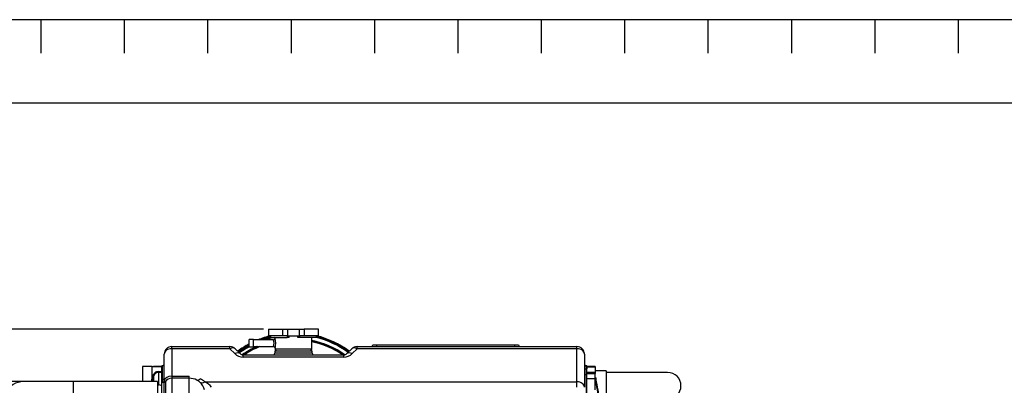
# Model space of a CAD drawing. Extents: x 0 to 295, y 208 to 416.
# Drawn here: x 62 to 181, y 372 to 416 of the extents above; entities that cross this region are included whole.
import ezdxf

# ---------------------------------------------------------------- set-up
doc = ezdxf.new("R2010")
doc.units = 0
doc.header["$LTSCALE"] = 10
doc.layers.get('0').update_dxf_attribs({"color": 40, "linetype": 'CONTINUOUS'})
doc.layers.get('DEFPOINTS').update_dxf_attribs({"linetype": 'CONTINUOUS'})
for name, color, linetype in [('1', 7, 'CONTINUOUS'), ('18211013_TUBO', 7, 'CONTINUOUS'), ('7', 5, 'CONTINUOUS')]:
    doc.layers.add(name, color=color, linetype=linetype)
doc.styles.add('ROMAND', font='romand')
doc.styles.add('ROMANS-3MM', font='romans.shx', dxfattribs={"width": 0.6, "height": 3})
doc.dimstyles.new('STANDARD$0', dxfattribs={"dimtxt": 3, "dimasz": 3.5, "dimexe": 0.8, "dimexo": 0.6, "dimgap": 0.9, "dimtad": 1, "dimdec": 4, "dimzin": 0, "dimdsep": 46, "dimtxsty": 'ROMAND', "dimcen": 0.09, "dimadec": 0, "dimazin": 0, "dimtfac": 1, "dimtdec": 4, "dimtmove": 0, "dimatfit": 3, "dimfxl": 1, "dimtolj": 1, "dimtzin": 0, "dimarcsym": 0})

# ---------------------------------------------------------------- blocks, each defined once
blk = doc.blocks.new('*X10')
at = {"layer": '18211013_TUBO', "color": 7, "linetype": 'Continuous'}
for p, q in [((369.5, 67.1), (368.9, 67.1)), ((408.5, 67.1), (369.5, 67.1)), ((467.6, 67.1), (408.5, 67.1)), ((467.6, 67.1), (467.6, 15.1)), ((568.8, 67.1), (467.6, 67.1)), ((568.8, 67.1), (568.8, 15.1)), ((368.9, 15.1), (369.5, 15.1)), ((369.5, 15.1), (408.5, 15.1)), ((408.5, 15.1), (467.6, 15.1)), ((467.6, 15.1), (568.8, 15.1))]:
    blk.add_line(p, q, dxfattribs=at)
blk.add_arc((368.9, 41.1), 26, 90, 270, dxfattribs=at)
for centre in [(369.5, 41.1), (408.5, 41.1)]:
    blk.add_ellipse(centre, major_axis=(0, 26), ratio=0.984808, start_param=0, end_param=3.141593, dxfattribs=at)
blk = doc.blocks.new('*X9')
at = {"color": 0}
blk.add_blockref('*X10', (0, 0), dxfattribs=at).dxf.unprotected_set("ltscale", 0)
blk = doc.blocks.new('*D58')
at = {"layer": '7', "color": 0, "lineweight": -2}
for p, q in [((91.65, 378.87), (39.79, 378.87)), ((40.59, 333.84), (40.59, 375.37)), ((48.72, 330.34), (39.79, 330.34))]:
    blk.add_line(p, q, dxfattribs=at)
at = {"layer": '7', "color": 0}
for points in [[(41.17, 375.37), (40.01, 375.37), (40.59, 378.87)], [(40.01, 333.84), (41.17, 333.84), (40.59, 330.34)]]:
    blk.add_solid(points, dxfattribs=at)
at = {"layer": 'DEFPOINTS', "color": 0}
for p in [(40.59, 378.87), (92.25, 378.87), (49.32, 330.34)]:
    blk.add_point(p, dxfattribs=at)
at = {"layer": '7', "color": 0, "insert": (38.19, 354.6), "char_height": 3, "attachment_point": 5, "rotation": 90, "style": 'ROMANS-3MM'}
blk.add_mtext('\\A1;485', dxfattribs=at)
blk = doc.blocks.new('PT')
at = {"layer": '7'}
for p, q in [((-225, 199), (-225, 203)), ((-215, 199), (-215, 203)), ((-205, 199), (-205, 203)), ((-195, 199), (-195, 203)), ((-185, 199), (-185, 203)), ((-175, 199), (-175, 203)), ((-165, 199), (-165, 203)), ((-155, 199), (-155, 203)), ((-145, 199), (-145, 203)), ((-135, 199), (-135, 203)), ((-125, 199), (-125, 203)), ((-115, 199), (-115, 203))]:
    blk.add_line(p, q, dxfattribs=at)
blk.add_lwpolyline([(-290, 203), (-290, -5), (5, -5), (5, 203)], close=True, dxfattribs=at)
blk = doc.blocks.new('*D45')
at = {"layer": '7', "color": 0, "lineweight": -2}
for p, q in [((91.65, 378.87), (39.79, 378.87)), ((40.59, 333.84), (40.59, 375.37)), ((48.72, 330.34), (39.79, 330.34))]:
    blk.add_line(p, q, dxfattribs=at)
at = {"layer": '7', "color": 0}
for points in [[(41.17, 375.37), (40.01, 375.37), (40.59, 378.87)], [(40.01, 333.84), (41.17, 333.84), (40.59, 330.34)]]:
    blk.add_solid(points, dxfattribs=at)
at = {"layer": 'DEFPOINTS', "color": 0}
for p in [(40.59, 378.87), (92.25, 378.87), (49.32, 330.34)]:
    blk.add_point(p, dxfattribs=at)
at = {"layer": '7', "color": 0, "insert": (38.19, 354.6), "char_height": 3, "attachment_point": 5, "rotation": 90, "style": 'ROMANS-3MM'}
blk.add_mtext('\\A1;485', dxfattribs=at)

msp = doc.modelspace()

# ---------------------------------------------------------------- linework, layer by layer
msp.add_lwpolyline([(10, 406), (285, 406), (285, 218), (10, 218)], close=True)
msp.add_lwpolyline([(10, 406), (285, 406), (285, 218), (10, 218)], close=True)
at = {"color": 7, "linetype": 'Continuous'}
for radius, start, end in [(11.3, 103.98511866, 112.16355447), (11.3, 103.98511866, 112.16355447), (11.2, 104.21349498, 110.8718572), (11.2, 104.21349498, 110.8718572), (11.1, 104.11118325, 109.47321815), (11.1, 104.11118325, 109.47321815), (11, 101.86325337, 107.94210016), (11, 101.86325337, 107.94210016), (11.1, 53.84991907, 75.88881675), (11.1, 53.84991907, 75.88881675), (11.3, 53.69205932, 76.01488134), (11.3, 53.69205932, 76.01488134), (11.2, 53.77027608, 75.78650502), (11.2, 53.77027608, 75.78650502), (11.3, 117.97112624, 126.30794068), (11.3, 117.97112624, 126.30794068), (11.2, 118.24314589, 126.22972392), (11.2, 118.24314589, 126.22972392), (11.1, 118.52078129, 126.15008093), (11.1, 118.52078129, 126.15008093), (11, 118.80421781, 126.06897216), (11, 118.80421781, 126.06897216), (10.630385, 114.60619226, 125.30515219), (10.630385, 114.60619226, 125.30515219), (10.580385, 114.00813454, 125.01077429), (10.580385, 114.00813454, 125.01077429), (10.480385, 112.74957088, 124.22986057), (10.480385, 112.74957088, 124.22986057), (10.630385, 54.69484781, 78.05609525), (10.630385, 54.69484781, 78.05609525), (10.580385, 54.98922571, 77.99881349), (10.580385, 54.98922571, 77.99881349), (10.480385, 55.77013943, 77.88257282), (10.480385, 55.77013943, 77.88257282)]:
    msp.add_arc((95.251888, 367.10412), radius, start, end, dxfattribs=at)
at = {"layer": '1', "linetype": 'Continuous'}
for p, q in [((92.251888, 378.869172), (92.251888, 378.069172)), ((92.251888, 378.869172), (93.968316, 378.869172)), ((92.251888, 378.869172), (93.968316, 378.869172)), ((92.251888, 378.869172), (92.251888, 378.069172)), ((93.968316, 378.069172), (92.251888, 378.069172)), ((93.968316, 378.069172), (92.251888, 378.069172)), ((92.501888, 378.069172), (92.501888, 377.869172)), ((92.501888, 378.069172), (92.501888, 377.869172)), ((92.501888, 377.869172), (94.505108, 377.869172)), ((92.501888, 377.869172), (94.505108, 377.869172)), ((93.051888, 377.869172), (93.051888, 377.762315)), ((93.051888, 377.869172), (93.051888, 377.762315)), ((93.968316, 378.069172), (93.968316, 378.869172)), ((93.968316, 378.869172), (94.518418, 378.869172)), ((93.968316, 378.869172), (94.518418, 378.869172)), ((93.968316, 378.069172), (93.968316, 378.869172)), ((94.518418, 378.069172), (93.968316, 378.069172)), ((94.518418, 378.069172), (93.968316, 378.069172)), ((94.505108, 378.069172), (94.505108, 377.869172)), ((94.505108, 378.069172), (94.505108, 377.869172)), ((94.741391, 377.869172), (94.505108, 377.869172)), ((94.741391, 377.869172), (94.505108, 377.869172)), ((94.518418, 378.869172), (94.518418, 378.069172)), ((94.518418, 378.869172), (95.985359, 378.869172)), ((94.518418, 378.869172), (95.985359, 378.869172)), ((94.518418, 378.869172), (94.518418, 378.069172)), ((94.518418, 378.069172), (95.985359, 378.069172)), ((94.518418, 378.069172), (95.985359, 378.069172)), ((94.741391, 377.869172), (94.741391, 378.069172)), ((94.741391, 377.869172), (94.741391, 378.069172)), ((95.762386, 377.869172), (95.762386, 378.069172)), ((95.762386, 377.869172), (95.762386, 378.069172)), ((95.998669, 377.869172), (95.762386, 377.869172)), ((95.998669, 377.869172), (95.762386, 377.869172)), ((95.985359, 378.069172), (95.985359, 378.869172)), ((95.985359, 378.869172), (96.535461, 378.869172)), ((95.985359, 378.869172), (96.535461, 378.869172)), ((95.985359, 378.069172), (95.985359, 378.869172)), ((96.535461, 378.069172), (95.985359, 378.069172)), ((96.535461, 378.069172), (95.985359, 378.069172)), ((95.998669, 377.869172), (95.998669, 378.069172)), ((95.998669, 377.869172), (95.998669, 378.069172)), ((98.001888, 377.869172), (95.998669, 377.869172)), ((98.001888, 377.869172), (95.998669, 377.869172)), ((98.251888, 378.869172), (96.535461, 378.869172)), ((96.535461, 378.869172), (96.535461, 378.069172)), ((96.535461, 378.869172), (96.535461, 378.069172)), ((98.251888, 378.869172), (96.535461, 378.869172)), ((98.251888, 378.069172), (96.535461, 378.069172)), ((98.251888, 378.069172), (96.535461, 378.069172)), ((97.451888, 376.469172), (97.451888, 377.869172)), ((97.451888, 376.469172), (97.451888, 377.869172)), ((98.001888, 377.869172), (98.001888, 378.069172)), ((98.001888, 377.869172), (98.001888, 378.069172)), ((98.251888, 378.069172), (98.251888, 378.869172)), ((98.251888, 378.069172), (98.251888, 378.869172)), ((80.651888, 376.505568), (80.651888, 376.769172)), ((80.651888, 376.769172), (87.629096, 376.769172)), ((80.651888, 376.505568), (80.651888, 376.769172)), ((80.651888, 376.769172), (87.629096, 376.769172)), ((87.629096, 376.505568), (87.629096, 376.769172)), ((87.629096, 376.505568), (87.629096, 376.769172)), ((89.951888, 376.719172), (89.951888, 377.619172)), ((90.451888, 377.619172), (89.951888, 377.619172)), ((90.451888, 377.619172), (89.951888, 377.619172)), ((89.951888, 376.719172), (89.951888, 377.619172)), ((89.951888, 376.719172), (90.451888, 376.719172)), ((89.951888, 376.719172), (90.451888, 376.719172)), ((90.451888, 376.719172), (90.451888, 377.619172)), ((90.451888, 376.719172), (90.451888, 377.619172)), ((92.853901, 377.569172), (90.451888, 377.569172)), ((92.853901, 377.569172), (90.451888, 377.569172)), ((90.451888, 376.769172), (92.851888, 376.769172)), ((90.451888, 376.769172), (92.851888, 376.769172)), ((102.874681, 376.505568), (102.874681, 376.769172)), ((102.874681, 376.769172), (129.251888, 376.769172)), ((102.874681, 376.505568), (102.874681, 376.769172)), ((102.874681, 376.769172), (129.251888, 376.769172)), ((104.751888, 376.969172), (105.251888, 376.969172)), ((104.751888, 376.969172), (105.251888, 376.969172)), ((105.251888, 376.769172), (105.251888, 376.969172)), ((105.251888, 376.969172), (121.751888, 376.969172)), ((105.251888, 376.769172), (105.251888, 376.969172)), ((105.251888, 376.969172), (121.751888, 376.969172)), ((121.751888, 376.969172), (122.251888, 376.969172)), ((121.751888, 376.969172), (121.751888, 376.769172)), ((121.751888, 376.969172), (121.751888, 376.769172)), ((121.751888, 376.969172), (122.251888, 376.969172)), ((129.251888, 376.505568), (129.251888, 376.769172)), ((129.251888, 376.505568), (129.251888, 376.769172)), ((79.751888, 372.663865), (79.751888, 375.869172)), ((79.751888, 372.663865), (79.751888, 375.869172)), ((87.629096, 376.505568), (80.651888, 376.505568)), ((80.651888, 376.505568), (80.651888, 373.227468)), ((80.651888, 376.505568), (80.651888, 373.227468)), ((87.629096, 376.505568), (80.651888, 376.505568)), ((88.219046, 375.915618), (87.629096, 376.505568)), ((88.219046, 375.915618), (87.629096, 376.505568)), ((88.265492, 376.505568), (88.855442, 375.915618)), ((88.265492, 376.505568), (88.855442, 375.915618)), ((89.208995, 375.505568), (89.208995, 375.769172)), ((89.208995, 375.769172), (101.294782, 375.769172)), ((89.208995, 375.505568), (89.208995, 375.769172)), ((89.208995, 375.769172), (101.294782, 375.769172)), ((101.294782, 375.505568), (89.208995, 375.505568)), ((101.294782, 375.505568), (89.208995, 375.505568)), ((93.001888, 376.269172), (93.001888, 375.969172)), ((93.001888, 376.269172), (97.501888, 376.269172)), ((93.001888, 376.269172), (93.001888, 375.969172)), ((93.001888, 376.269172), (97.501888, 376.269172)), ((97.501888, 375.969172), (93.001888, 375.969172)), ((97.501888, 375.969172), (93.001888, 375.969172)), ((93.051888, 376.569172), (93.051888, 376.469172)), ((93.051888, 376.569172), (93.051888, 376.469172)), ((97.451888, 376.469172), (93.051888, 376.469172)), ((97.451888, 376.469172), (93.051888, 376.469172)), ((97.501888, 375.969172), (97.501888, 376.269172)), ((97.501888, 375.969172), (97.501888, 376.269172)), ((101.294782, 375.505568), (101.294782, 375.769172)), ((101.294782, 375.505568), (101.294782, 375.769172)), ((101.648335, 375.915618), (102.238285, 376.505568)), ((101.648335, 375.915618), (102.238285, 376.505568)), ((102.874681, 376.505568), (102.284731, 375.915618)), ((102.874681, 376.505568), (102.284731, 375.915618)), ((129.251888, 376.505568), (102.874681, 376.505568)), ((129.251888, 376.505568), (102.874681, 376.505568)), ((129.251888, 372.532775), (129.251888, 376.505568)), ((129.251888, 372.532775), (129.251888, 376.505568)), ((130.151888, 375.869172), (130.151888, 371.896379)), ((130.151888, 375.869172), (130.151888, 371.896379)), ((77.151888, 374.363865), (77.151888, 372.563865)), ((78.301888, 374.363865), (77.151888, 374.363865)), ((78.301888, 374.363865), (77.151888, 374.363865)), ((77.151888, 374.363865), (77.151888, 372.563865)), ((78.301888, 373.004424), (78.301888, 374.363865)), ((78.301888, 374.363865), (79.451888, 374.363865)), ((78.301888, 373.004424), (78.301888, 374.363865)), ((78.301888, 374.363865), (79.451888, 374.363865)), ((78.451888, 374.3812), (78.451888, 374.363865)), ((79.451888, 374.3812), (78.451888, 374.3812)), ((78.451888, 374.3812), (78.451888, 374.363865)), ((79.451888, 374.3812), (78.451888, 374.3812)), ((79.451888, 374.363865), (79.451888, 374.463865)), ((79.551888, 374.463865), (79.451888, 374.463865)), ((79.551888, 374.463865), (79.451888, 374.463865)), ((79.451888, 374.363865), (79.451888, 374.463865)), ((79.451888, 374.314439), (79.451888, 374.363865)), ((79.451888, 374.314439), (79.451888, 374.363865)), ((79.551888, 372.827501), (79.551888, 374.463865)), ((79.551888, 372.827501), (79.551888, 374.463865)), ((130.351888, 374.429004), (130.351888, 374.463865)), ((130.451888, 374.463865), (130.351888, 374.463865)), ((130.451888, 374.463865), (130.351888, 374.463865)), ((130.351888, 374.429004), (130.351888, 374.463865)), ((130.351888, 374.429004), (130.351888, 374.066812)), ((130.351888, 374.429004), (130.451888, 374.429004)), ((130.351888, 374.429004), (130.451888, 374.429004)), ((130.351888, 374.429004), (130.351888, 374.066812)), ((130.451888, 374.463865), (130.451888, 374.429004)), ((130.451888, 374.463865), (130.451888, 374.429004)), ((130.451888, 374.3812), (130.451888, 374.429004)), ((130.451888, 374.3812), (130.451888, 374.429004)), ((130.451888, 374.3812), (130.451888, 374.324264)), ((131.451888, 374.3812), (130.451888, 374.3812)), ((130.451888, 374.3812), (130.451888, 374.324264)), ((131.451888, 374.3812), (130.451888, 374.3812)), ((130.451888, 374.324264), (130.451888, 374.080921)), ((130.451888, 374.324264), (131.451888, 374.324264)), ((130.451888, 374.324264), (131.451888, 374.324264)), ((130.451888, 374.324264), (130.451888, 374.080921)), ((131.451888, 374.3812), (131.451888, 374.324264)), ((131.451888, 374.3812), (131.451888, 374.324264)), ((131.451888, 374.324264), (131.451888, 373.711531)), ((131.451888, 374.324264), (131.451888, 373.711531)), ((78.394738, 373.281967), (78.488373, 373.249115)), ((78.394738, 373.281967), (78.488373, 373.249115)), ((78.488373, 372.563865), (78.488373, 373.249115)), ((78.488373, 372.563865), (78.488373, 373.249115)), ((79.050184, 373.763536), (79.451888, 373.763536)), ((79.050184, 373.763536), (79.050184, 373.668544)), ((79.050184, 373.763536), (79.050184, 373.668544)), ((79.050184, 373.763536), (79.451888, 373.763536)), ((79.050184, 373.668544), (79.050184, 372.145314)), ((79.451888, 373.668544), (79.050184, 373.668544)), ((79.451888, 373.668544), (79.050184, 373.668544)), ((79.050184, 373.668544), (79.050184, 372.145314)), ((79.451888, 372.827501), (79.451888, 374.314439)), ((79.451888, 372.827501), (79.451888, 374.314439)), ((80.651888, 373.227468), (80.651888, 372.963865)), ((80.651888, 373.227468), (82.751888, 373.227468)), ((80.651888, 373.227468), (80.651888, 372.963865)), ((80.651888, 373.227468), (82.751888, 373.227468)), ((82.751888, 372.963865), (82.751888, 373.227468)), ((82.751888, 372.963865), (82.751888, 373.227468)), ((130.351888, 374.066812), (130.351888, 373.415795)), ((130.351888, 374.066812), (130.451888, 374.066812)), ((130.351888, 374.066812), (130.451888, 374.066812)), ((130.351888, 374.066812), (130.351888, 373.415795)), ((130.351888, 373.415795), (130.451888, 373.415795)), ((130.351888, 373.415795), (130.351888, 370.522904)), ((130.351888, 373.415795), (130.351888, 370.522904)), ((130.351888, 373.415795), (130.451888, 373.415795)), ((130.451888, 374.066812), (130.451888, 374.080921)), ((130.451888, 374.066812), (130.451888, 374.080921)), ((130.451888, 373.546447), (130.451888, 374.066812)), ((130.451888, 373.546447), (130.451888, 374.066812)), ((130.451888, 373.711531), (131.451888, 373.711531)), ((130.451888, 373.711531), (131.451888, 373.711531)), ((130.451888, 372.943135), (130.451888, 373.546447)), ((130.451888, 373.546447), (131.451888, 373.546447)), ((130.451888, 373.546447), (131.451888, 373.546447)), ((130.451888, 372.943135), (130.451888, 373.546447)), ((132.751888, 373.863865), (131.451888, 373.863865)), ((132.751888, 373.863865), (131.451888, 373.863865)), ((131.451888, 373.711531), (131.451888, 373.546447)), ((131.451888, 373.711531), (131.451888, 373.546447)), ((131.451888, 372.943135), (131.451888, 373.546447)), ((131.451888, 372.943135), (131.451888, 373.546447)), ((132.751888, 373.863865), (132.751888, 370.343865)), ((132.751888, 373.863865), (132.751888, 370.343865)), ((140.122254, 373.663865), (132.751888, 373.663865)), ((140.122254, 373.663865), (132.751888, 373.663865)), ((78.301888, 373.004424), (78.396443, 372.974319)), ((78.301888, 373.004424), (78.396443, 372.974319)), ((79.551888, 372.827501), (79.451888, 372.827501)), ((79.451888, 372.463865), (79.451888, 372.827501)), ((79.451888, 372.463865), (79.451888, 372.827501)), ((79.551888, 372.827501), (79.451888, 372.827501)), ((79.729934, 372.463865), (79.451888, 372.463865)), ((79.451888, 367.463865), (79.451888, 372.463865)), ((79.451888, 367.463865), (79.451888, 372.463865)), ((79.729934, 372.463865), (79.451888, 372.463865)), ((79.551888, 372.463865), (79.551888, 372.827501)), ((79.551888, 372.463865), (79.551888, 372.827501)), ((79.729934, 367.531343), (79.729934, 372.463865)), ((79.729934, 367.531343), (79.729934, 372.463865)), ((79.897562, 372.554774), (79.897562, 367.442888)), ((79.897562, 372.554774), (79.897562, 367.442888)), ((80.651888, 372.963865), (80.651888, 367.044839)), ((82.751888, 372.963865), (80.651888, 372.963865)), ((80.651888, 372.963865), (80.651888, 367.044839)), ((82.751888, 372.963865), (80.651888, 372.963865)), ((82.751888, 369.870115), (82.751888, 372.963865)), ((82.751888, 369.870115), (82.751888, 372.963865)), ((84.609537, 372.532775), (129.251888, 372.532775)), ((84.609537, 372.532775), (129.251888, 372.532775)), ((129.251888, 371.896379), (129.251888, 372.532775)), ((129.251888, 371.896379), (129.251888, 372.532775)), ((130.451888, 372.737519), (130.451888, 372.943135)), ((130.451888, 372.943135), (131.451888, 372.943135)), ((130.451888, 372.943135), (131.451888, 372.943135)), ((130.451888, 372.737519), (130.451888, 372.943135)), ((130.451888, 370.522904), (130.451888, 372.737519)), ((130.451888, 370.522904), (130.451888, 372.737519)), ((131.451888, 371.57624), (131.451888, 372.943135)), ((131.451888, 371.57624), (131.451888, 372.943135)), ((131.457829, 372.83868), (131.457829, 372.630851)), ((131.457829, 372.83868), (131.457829, 372.630851)), ((131.526888, 373.01417), (131.526888, 372.838976)), ((131.526888, 373.01417), (131.526888, 372.838976)), ((131.526888, 372.838976), (131.528374, 372.824227)), ((131.526888, 372.838976), (131.528374, 372.824227))]:
    msp.add_line(p, q, dxfattribs=at)
for centre, radius, start, end in [((80.651888, 375.869172), 0.9, 90, 180), ((80.651888, 375.869172), 0.9, 90, 180), ((87.629096, 375.869172), 0.9, 45, 90), ((87.629096, 375.869172), 0.9, 45, 90), ((91.839112, 377.169067), 1.088485, 338.45340209, 21.55503799), ((91.839112, 377.169067), 1.088485, 338.45340209, 21.55503799), ((92.854275, 377.766867), 0.196662, 269.61228303, 358.68332261), ((92.854275, 377.766867), 0.196662, 269.61228303, 358.68332261), ((90.507825, 377.169067), 2.613647, 346.73190237, 13.27180791), ((90.507825, 377.169067), 2.613647, 346.73190237, 13.27180791), ((102.874681, 375.869172), 0.9, 90, 135), ((102.874681, 375.869172), 0.9, 90, 135), ((104.551888, 376.969172), 0.2, 270, 0), ((104.551888, 376.969172), 0.2, 270, 0), ((122.451888, 376.969172), 0.2, 180, 270), ((122.451888, 376.969172), 0.2, 180, 270), ((129.251888, 375.869172), 0.9, 0, 90), ((129.251888, 375.869172), 0.9, 0, 90), ((89.208995, 376.905568), 1.4, 225, 270), ((89.208995, 376.905568), 1.4, 225, 270), ((89.208995, 376.269172), 0.5, 225, 270), ((89.208995, 376.269172), 0.5, 225, 270), ((92.801888, 375.969172), 0.2, 270, 0), ((92.801888, 375.969172), 0.2, 270, 0), ((93.251888, 376.469172), 0.2, 180, 270), ((93.251888, 376.469172), 0.2, 180, 270), ((97.251888, 376.469172), 0.2, 270, 0), ((97.251888, 376.469172), 0.2, 270, 0), ((97.701888, 375.969172), 0.2, 180, 270), ((97.701888, 375.969172), 0.2, 180, 270), ((101.294782, 376.269172), 0.5, 270, 315), ((101.294782, 376.905568), 1.4, 270, 315), ((101.294782, 376.905568), 1.4, 270, 315), ((101.294782, 376.269172), 0.5, 270, 315), ((79.551888, 374.663865), 0.2, 270, 0), ((79.551888, 374.663865), 0.2, 270, 0), ((130.351888, 374.663865), 0.2, 180, 270), ((130.351888, 374.663865), 0.2, 180, 270), ((87.851888, 369.963865), 10.02235, 160.66624731, 162.33940099), ((87.851888, 369.963865), 10.02235, 160.66624731, 162.33940099), ((79.087504, 373.043425), 0.732685, 128.61439634, 160.99975008), ((79.087504, 373.043425), 0.732685, 128.61439634, 160.99975008), ((87.851888, 369.963865), 9.923119, 160.66624731, 162.33940099), ((87.851888, 369.963865), 9.923119, 160.66624731, 162.33940099), ((79.061129, 373.067905), 0.600738, 91.04396866, 162.44358776), ((79.061129, 373.067905), 0.600738, 91.04396866, 162.44358776), ((79.051517, 373.088639), 0.674898, 90.11317526, 128.62267239), ((79.051517, 373.088639), 0.674898, 90.11317526, 128.62267239), ((78.981006, 372.518796), 1.151827, 86.5567632, 107.72918643), ((78.981006, 372.518796), 1.151827, 86.5567632, 107.72918643), ((140.122254, 372.063865), 1.6, 270, 90), ((88.432991, 369.97003), 10.575764, 163.32637497, 165.80267395), ((88.432991, 369.97003), 10.575764, 163.32637497, 165.80267395), ((87.583856, 369.971061), 9.665823, 161.89803392, 164.44016799), ((87.583856, 369.971061), 9.665823, 161.89803392, 164.44016799), ((79.16466, 371.801365), 0.3625, 51.60833264, 128.39166736), ((79.16466, 371.801365), 0.3625, 51.60833264, 128.39166736), ((79.551888, 372.663865), 0.2, 270, 0), ((79.551888, 372.663865), 0.2, 270, 0), ((79.729934, 372.663865), 0.2, 270, 326.94426885), ((79.729934, 372.663865), 0.2, 270, 326.94426885), ((80.052022, 372.935842), 0.411182, 223.91888135, 243.81380605), ((80.052022, 372.935842), 0.411182, 223.91888135, 243.81380605), ((80.651888, 372.063865), 0.9, 90, 146.94426885), ((80.651888, 372.063865), 0.9, 90, 146.94426885), ((82.751888, 370.963865), 2, 62.74782201, 90), ((82.751888, 370.963865), 2, 62.74782201, 90), ((82.973631, 371.376476), 1.531673, 46.23847035, 63.0542368), ((82.973631, 371.376476), 1.531673, 46.23847035, 63.0542368), ((82.271835, 370.766226), 2.459275, 19.27318354, 44.26312735), ((82.271835, 370.766226), 2.459275, 19.27318354, 44.26312735), ((83.042075, 370.868245), 2.286394, 46.72026601, 63.00717441), ((83.042075, 370.868245), 2.286394, 46.72026601, 63.00717441), ((83.667477, 370.493517), 2.246342, 38.64620873, 65.20484764), ((83.667477, 370.493517), 2.246342, 38.64620873, 65.20484764), ((-131.05528, 320.239687), 267.730809, 10.77320879, 11.3301559), ((-131.05528, 320.239687), 267.730809, 10.77320879, 11.3301559), ((-114.84025, 321.608747), 251.635697, 11.16723233, 11.74347571), ((-114.84025, 321.608747), 251.635697, 11.16723233, 11.74347571)]:
    msp.add_arc(centre, radius, start, end, dxfattribs=at)
for centre, major_axis, ratio, start_param, end_param in [((80.651888, 375.869172), (0.9, 0), 0.7071067812, 1.5707963268, 3.1415926536), ((80.651888, 375.869172), (0.9, 0), 0.7071067812, 1.5707963268, 3.1415926536), ((87.629096, 375.869172), (-0.636396, -0.636396), 0.5773502692, 3.1415926536, 4.1887902048), ((87.629096, 375.869172), (-0.636396, -0.636396), 0.5773502692, 3.1415926536, 4.1887902048), ((88.219046, 375.279222), (-0.636396, -0.636396), 0.5773502692, 3.1415926536, 4.1887902048), ((88.219046, 375.279222), (-0.636396, -0.636396), 0.5773502692, 3.1415926536, 4.1887902048), ((102.284731, 375.279222), (0.636396, -0.636396), 0.5773502692, 2.0943951024, 3.1415926536), ((102.284731, 375.279222), (0.636396, -0.636396), 0.5773502692, 2.0943951024, 3.1415926536), ((102.874681, 375.869172), (0.636396, -0.636396), 0.5773502692, 2.0943951024, 3.1415926536), ((102.874681, 375.869172), (0.636396, -0.636396), 0.5773502692, 2.0943951024, 3.1415926536), ((129.251888, 375.869172), (-0.9, 0), 0.7071067812, 3.1415926536, 4.7123889804), ((129.251888, 375.869172), (-0.9, 0), 0.7071067812, 3.1415926536, 4.7123889804), ((130.351888, 374.627455), (-0.2, 0), 0.9922533142, 0, 1.5707963268), ((130.351888, 374.627455), (-0.2, 0), 0.9922533142, 0, 1.5707963268), ((80.651888, 372.591072), (0.9, 0), 0.7071067812, 1.5707963268, 3.0478703015), ((80.651888, 372.591072), (0.9, 0), 0.7071067812, 1.5707963268, 3.0478703015), ((130.351888, 374.265262), (-0.2, 0), 0.9922533142, 0, 1.5707963268), ((130.351888, 374.265262), (-0.2, 0), 0.9922533142, 0, 1.5707963268), ((130.351888, 373.440641), (-0.2, 0), 0.1242310772, 0, 1.5707963268), ((130.351888, 373.440641), (-0.2, 0), 0.1242310772, 0, 1.5707963268), ((79.551888, 372.954774), (0.2, 0), 0.6363636364, 4.7123889804, 6.2831853072), ((79.551888, 372.954774), (0.2, 0), 0.6363636364, 4.7123889804, 6.2831853072), ((79.556716, 372.663865), (0, 0.2), 0.9977983984, 3.1415926536, 4.6461658545), ((79.556716, 372.663865), (0, 0.2), 0.9977983984, 3.1415926536, 4.6461658545), ((79.72916, 372.663865), (0, 0.2), 0.9995830811, 3.1200783339, 3.1338086085), ((79.72916, 372.663865), (0, 0.2), 0.9995830811, 3.1200783339, 3.1338086085), ((80.651888, 372.663865), (-0.9, 0), 0.1571348403, 0, 0.0937223521), ((80.651888, 372.663865), (-0.9, 0), 0.1571348403, 0, 0.0937223521), ((84.079821, 373.541964), (-0.412117, -0.8001), 0.4163348829, 0, 0.8910217289), ((84.079821, 373.541964), (-0.412117, -0.8001), 0.4163348829, 0, 0.8910217289), ((84.609537, 373.169172), (-0.619988, -0.652391), 0.5672980348, 0.1079339703, 1.0326246054), ((84.609537, 373.169172), (-0.619988, -0.652391), 0.5672980348, 0.1079339703, 1.0326246054), ((129.251888, 371.896379), (0.9, 0), 0.7071067812, 0, 1.5707963268), ((129.251888, 371.896379), (0.9, 0), 0.7071067812, 0, 1.5707963268), ((131.526888, 372.875542), (0.075, 0), 0.4875554851, 3.1415926536, 4.7123889804), ((131.526888, 372.875542), (0.075, 0), 0.4875554851, 3.1415926536, 4.7123889804), ((122.051886, 370.246707), (9.991999, 0.000001), 0.7071067204, 0.3441947649, 0.3459523616), ((122.051886, 370.246707), (9.991999, 0.000001), 0.7071067204, 0.3441947649, 0.3459523616), ((131.528374, 372.860241), (-0.073537, -0.014744), 0.4729232051, 0.2065001713, 1.4762596256), ((131.528374, 372.860241), (-0.073537, -0.014744), 0.4729232051, 0.2065001713, 1.4762596256)]:
    msp.add_ellipse(centre, major_axis=major_axis, ratio=ratio, start_param=start_param, end_param=end_param, dxfattribs=at)
for points, knots in [([(92.852036, 376.767252), (92.858427, 376.767895), (92.883934, 376.770293), (92.932031, 376.755339), (92.981755, 376.724842), (93.016776, 376.685701), (93.037959, 376.646374), (93.048568, 376.610194), (93.052188, 376.582704), (93.051664, 376.569381), (93.051485, 376.565348)], [0, 0, 0, 0, 0.0552458906, 0.2564180127, 0.4471923543, 0.6074105542, 0.7462742, 0.8657205593, 0.9652727341, 1, 1, 1, 1]), ([(92.852036, 376.767252), (92.858427, 376.767895), (92.883934, 376.770293), (92.932031, 376.755339), (92.981755, 376.724842), (93.016776, 376.685701), (93.037959, 376.646374), (93.048568, 376.610194), (93.052188, 376.582704), (93.051664, 376.569381), (93.051485, 376.565348)], [0, 0, 0, 0, 0.0552458906, 0.2564180127, 0.4471923543, 0.6074105542, 0.7462742, 0.8657205593, 0.9652727341, 1, 1, 1, 1]), ([(131.451888, 373.067974), (131.452681, 373.061302), (131.454445, 373.049891), (131.46768, 373.033293), (131.486936, 373.021211), (131.508481, 373.015015), (131.521211, 373.014382), (131.526888, 373.01417)], [0, 0, 0, 0, 0.2185689043, 0.4371815495, 0.6544548667, 0.8687488944, 1, 1, 1, 1]), ([(131.451888, 373.067974), (131.452681, 373.061302), (131.454445, 373.049891), (131.46768, 373.033293), (131.486936, 373.021211), (131.508481, 373.015015), (131.521211, 373.014382), (131.526888, 373.01417)], [0, 0, 0, 0, 0.2185689043, 0.4371815495, 0.6544548667, 0.8687488944, 1, 1, 1, 1])]:
    msp.add_open_spline(points, degree=3, knots=knots, dxfattribs=at)

# ---------------------------------------------------------------- block references
msp.add_blockref('PT', (290, 213))
msp.add_blockref('PT', (290, 213))
at = {"layer": '1', "xscale": 0.1000000000000227, "yscale": 0.09999999999999432, "zscale": 0.1}
msp.add_blockref('*X9', (22.057363, 365.850133), dxfattribs=at).dxf.unprotected_set("ltscale", 0)
msp.add_blockref('*X9', (22.057363, 365.850133), dxfattribs=at).dxf.unprotected_set("ltscale", 0)

# ---------------------------------------------------------------- dimensions: what is measured, and where the dimension line sits
at = {"layer": '7'}
for picture in ['*D58', '*D45']:
    dim = msp.add_linear_dim(base=(40.588589, 378.869172), p1=(49.315438, 330.338889), p2=(92.251888, 378.869172), angle=90, dimstyle='STANDARD$0', override={"dimdec": 0, "dimlfac": 10, "dimtxsty": 'ROMANS-3MM'}, dxfattribs=at)
    dim.commit()
    dim.dimension.update_dxf_attribs({"geometry": picture, "text_midpoint": (38.188589, 354.60403)})

doc.saveas('drawing.dxf')
